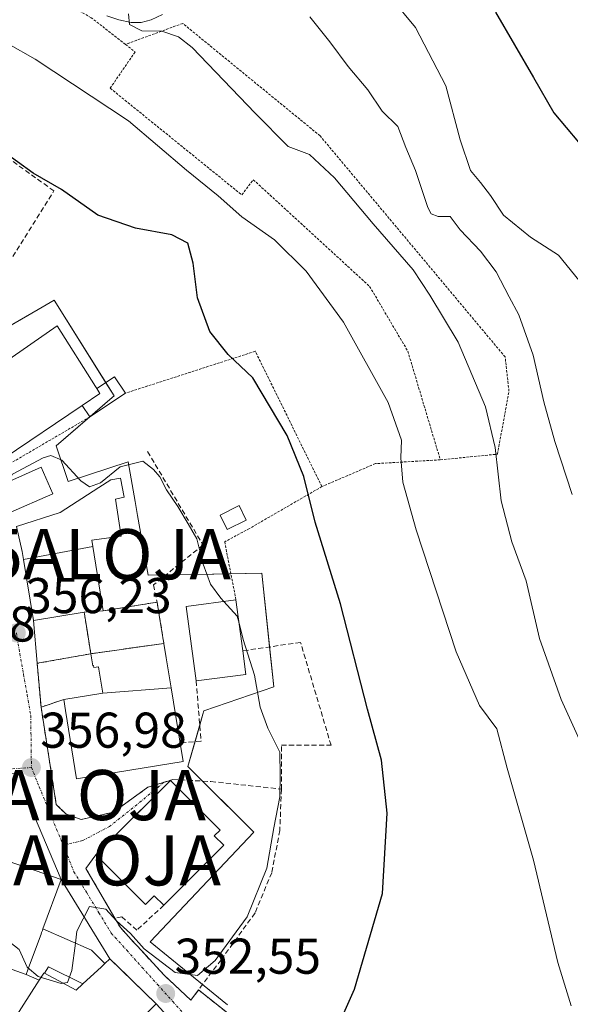
# Model space of a CAD drawing. Units: metres. Extents: x 613538 to 616970, y 4773332 to 4775703.
# Drawn here: x 616234 to 616344, y 4775006 to 4775203 of the extents above; entities that cross this region are included whole.
import ezdxf
from ezdxf.enums import TextEntityAlignment as Align

# ---------------------------------------------------------------- set-up
doc = ezdxf.new("R2010")
doc.units = ezdxf.units.M
doc.header["$MEASUREMENT"] = 0
for name, pattern in [('TRAZO_Y_PUNTO', [1, 0.5, -0.25, 0, -0.25]), ('TRAZOS', [0.75, 0.5, -0.25]), ('TRAZOSX2', [1.5, 1, -0.5])]:
    doc.linetypes.add(name, pattern=pattern)
doc.layers.get('0').update_dxf_attribs({"lineweight": 5})
for name, color, linetype, lineweight in [('Alambrada', 19, 'TRAZOS', 0), ('Alojamiento puntual', 7, 'Continuous', 0), ('Camino', 19, 'Continuous', 0), ('Camino Cxs', 19, 'Continuous', 0), ('Carátula', 7, 'Continuous', 5), ('Curva de nivel maestra', 36, 'Continuous', 30), ('Curva de nivel normal', 36, 'Continuous', 0), ('Edificación', 1, 'Continuous', 13), ('Edificación Cxs', 1, 'Continuous', 13), ('Edificación ligera', 1, 'Continuous', 0), ('Edificación ligera Cxs', 1, 'Continuous', 0), ('Instalación educativa', 9, 'TRAZOSX2', 0), ('Instalación educativa CxS', 9, 'Continuous', 0), ('Muro lineal', 1, 'TRAZOSX2', 13), ('Núcleo urbano', 19, 'Continuous', 0), ('Núcleo urbano CxS', 19, 'Continuous', 0), ('Obra de contención lineal', 1, 'TRAZOSX2', 13), ('Pista deportiva', 19, 'Continuous', 0), ('Pista deportiva Cxs', 19, 'Continuous', 0), ('Prado', 92, 'Continuous', 0), ('Prado CxS', 92, 'Continuous', 0), ('Punto de cota en terreno', 7, 'Continuous', 0), ('Rótulo de punto de cota en terreno', 19, 'Continuous', 0), ('Vía urbana Cxs', 5, 'Continuous', 0), ('Vía urbana eje', 5, 'TRAZO_Y_PUNTO', 0)]:
    doc.layers.add(name, color=color, linetype=linetype, lineweight=lineweight)
doc.styles.add('Arial', font='txt', dxfattribs={"height": 0.2})

# ---------------------------------------------------------------- blocks, each defined once
blk = doc.blocks.new('*U171')
at = {"layer": 'Prado CxS', "color": 92, "linetype": 'Continuous', "lineweight": 0}
blk.add_polyline3d([(616275.8, 4775006.23, 352.46), (616260.37, 4775018.74, 355.77), (616281.02, 4775040.58, 356.3), (616267.92, 4775053.68, 357.15), (616270.91, 4775064.15, 356.4), (616271.09, 4775064.8, 356.33), (616285, 4775069.57, 354.45), (616282.61, 4775092.21, 353.3), (616266.27, 4775091.92, 355.56), (616259.98, 4775091.81, 356.22), (616257.89, 4775103.69, 355.64), (616257.4, 4775106.49, 355.54), (616256, 4775114.44, 354.99), (616244.09, 4775110.47, 355.06), (616241.71, 4775117.62, 354.26), (616252.36, 4775126.81, 353.6), (616253.22, 4775127.55, 353.52), (616241.31, 4775146.61, 352.88), (616238.13, 4775144.77, 353.15), (616220.66, 4775134.7, 354.36)], dxfattribs=at)
blk = doc.blocks.new('5PATER')
at = {"layer": 'Carátula', "linetype": 'Continuous', "lineweight": 5}
h = blk.add_hatch(color=250, dxfattribs=at)
edge = h.paths.add_edge_path()
edge.add_ellipse((0, 0.01), major_axis=(-1.33, -1.34), ratio=0.999422, start_angle=0, end_angle=360)
blk = doc.blocks.new('*U259')
at = {"layer": 'Vía urbana Cxs', "color": 5, "linetype": 'Continuous', "lineweight": 0}
for points in [[(616233.76, 4775101.5, 355.13), (616234.9, 4775096.56, 355.32), (616235.16, 4775094.96, 355.39), (616237.14, 4775082.8, 356.04), (616237.91, 4775074.26, 356.57), (616238.67, 4775065.52, 356.92), (616241.71, 4775046.15, 356.65), (616243.61, 4775044.25, 356.65), (616246.65, 4775043.11, 356.82), (616253.11, 4775044.63, 356.6), (616259.94, 4775049.57, 356.92), (616263.23, 4775050.58, 356.98), (616264.43, 4775050.9, 357), (616252.78, 4775039.26, 356.37), (616249.61, 4775036.09, 356.12), (616247.62, 4775033.35, 355.73), (616253.37, 4775023.46, 355.14), (616254.46, 4775021.58, 354.93), (616256.6, 4775019.25, 354.25), (616258.71, 4775016.96, 354.59), (616263.19, 4775012.08, 354.28), (616268.51, 4775007.15, 352.66), (616270.01, 4775009.16, 353.52), (616292.19, 4774991.6, 349.61)], [(616266.03, 4775001.57, 351.95), (616261.57, 4775006.43, 352.59), (616252.37, 4775015.36, 353.8), (616242.67, 4775031.16, 355.72), (616237.4, 4775043.76, 356.47), (616234.44, 4775052.28, 356.99), (616225.36, 4775052.11, 357.22)]]:
    blk.add_polyline3d(points, dxfattribs=at)
blk = doc.blocks.new('5ALOJA')
blk.add_text('5ALOJA', height=10).set_placement((0, 0), align=Align.MIDDLE_CENTER)

msp = doc.modelspace()

# ---------------------------------------------------------------- linework, layer by layer
at = {"layer": 'Alambrada', "color": 19, "linetype": 'TRAZOS', "lineweight": 0}
for points in [[(616255.48, 4775197.61, 342.82), (616248.65, 4775202.93, 345.42), (616240.67, 4775207.49, 341.96), (616232.7, 4775209.76, 342.51), (616224.72, 4775210.52, 342.31), (616220.54, 4775209.77, 343.51), (616218.26, 4775207.87, 344.13), (616213.7, 4775200.65, 346.4), (616209.5, 4775191.26, 350.85)], [(616318.15, 4775114.81, 343.51), (616329.54, 4775115.95, 340.51), (616331.82, 4775128.48, 339.03), (616331.06, 4775135.32, 338.92), (616294.22, 4775179.38, 340.07), (616266.88, 4775201.79, 340.29), (616255.48, 4775197.61, 342.82)], [(616255.48, 4775197.61, 342.82), (616257.38, 4775196.09, 342.15), (616252.44, 4775188.87, 344.39), (616278.65, 4775167.6, 343.72), (616280.93, 4775170.64, 342.72), (616304.09, 4775149.37, 341.71), (616311.69, 4775136.46, 342.43), (616318.15, 4775114.81, 343.51)], [(616294.6, 4775109.49, 349.03), (616281.31, 4775136.45, 348.53), (616255.48, 4775128.1, 357.13)], [(616248.38, 4775123.37, 356.95), (616229.11, 4775112.08, 356.41), (616229.87, 4775109.42, 357.46)], [(616318.15, 4775114.81, 343.51), (616305.24, 4775114.05, 346.01), (616294.6, 4775109.49, 349.03)], [(616294.6, 4775109.49, 349.03), (616280.17, 4775101.13, 353.37), (616275.23, 4775098.47, 354.32), (616277.47, 4775086.93, 360.32)]]:
    msp.add_polyline3d(points, dxfattribs=at)
at = {"layer": 'Camino', "color": 19, "linetype": 'Continuous', "lineweight": 0}
msp.add_polyline3d([(616262.82, 4775203.59, 338.52), (616260.62, 4775202.51, 339.28), (616258.63, 4775201.99, 339.82), (616256.64, 4775202, 340.14), (616254.18, 4775202.49, 340.65), (616251.8, 4775203.3, 340.92)], dxfattribs=at)
at = {"layer": 'Camino Cxs', "color": 19, "linetype": 'Continuous', "lineweight": 0}
msp.add_polyline3d([(616262.82, 4775203.59, 338.52), (616260.62, 4775202.51, 339.28), (616258.63, 4775201.99, 339.82), (616256.64, 4775202, 340.14), (616254.18, 4775202.49, 340.65), (616251.8, 4775203.3, 340.92)], dxfattribs=at)
at = {"layer": 'Curva de nivel maestra', "color": 36, "linetype": 'Continuous', "lineweight": 30}
for points in [[(616329.15, 4775204.06, 325), (616336.71, 4775191.04, 325), (616340.73, 4775184, 325), (616345.66, 4775178.09, 325)], [(616295.75, 4774997.38, 350), (616301.06, 4775009.32, 350), (616306.63, 4775028.4, 350), (616307.57, 4775044.38, 350), (616306.46, 4775054.99, 350), (616303.65, 4775065.12, 350), (616298.26, 4775086.09, 350), (616293.24, 4775102.38, 350), (616290.96, 4775111.46, 350), (616287.65, 4775119.65, 350), (616280.84, 4775131.16, 350), (616275.9, 4775135.79, 350), (616272.3, 4775140.4, 350), (616269.84, 4775147.12, 350), (616268.97, 4775153.98, 350), (616267.89, 4775157.98, 350), (616264.68, 4775159.68, 350), (616257.46, 4775160.96, 350), (616250, 4775163.6, 350), (616242.74, 4775168.69, 350), (616237.1, 4775171.97, 350), (616230.88, 4775176.45, 350)]]:
    msp.add_polyline3d(points, dxfattribs=at)
at = {"layer": 'Curva de nivel normal', "color": 36, "linetype": 'Continuous', "lineweight": 0}
for points in [[(616345.76, 4775150.64, 330), (616341.67, 4775155.58, 330), (616336.1, 4775159.22, 330), (616330.76, 4775163.55, 330), (616328.16, 4775167.5, 330), (616326.16, 4775170.11, 330), (616324.14, 4775172.46, 330), (616322.1, 4775178.58, 330), (616319.26, 4775189.32, 330), (616313.21, 4775200.99, 330), (616308.34, 4775206.91, 330)], [(616344.18, 4775006.02, 345), (616341.52, 4775014.62, 345), (616336.68, 4775035.02, 345), (616331.44, 4775053.35, 345), (616329.38, 4775061.23, 345), (616325.98, 4775065.88, 345), (616321.28, 4775076.57, 345), (616313.37, 4775100.85, 345), (616310.72, 4775110.34, 345), (616310.3, 4775115.19, 345), (616310.42, 4775118.76, 345), (616307.79, 4775126.23, 345), (616298.89, 4775142.26, 345), (616291.44, 4775152.43, 345), (616285.17, 4775158.66, 345), (616278.67, 4775163.24, 345), (616273.94, 4775167.42, 345), (616267.66, 4775172.56, 345), (616256.1, 4775182.34, 345), (616237.5, 4775194.65, 345), (616226.7, 4775200.75, 345), (616218.77, 4775203.95, 345)], [(616347.83, 4775054.66, 340), (616342.23, 4775067.08, 340), (616337.88, 4775079.22, 340), (616335.24, 4775090.71, 340), (616332.36, 4775098.48, 340), (616330.28, 4775106.61, 340), (616329.07, 4775117.29, 340), (616327.16, 4775125.39, 340), (616321.68, 4775138.25, 340), (616316.08, 4775147.65, 340), (616312.77, 4775152.68, 340), (616304.79, 4775161.86, 340), (616297.11, 4775171.03, 340), (616292.12, 4775175.69, 340), (616287.88, 4775177.27, 340), (616281.27, 4775183.91, 340), (616268.79, 4775196.97, 340), (616266.04, 4775199.12, 340), (616262.74, 4775200.22, 340), (616258.72, 4775200.3, 340), (616256.3, 4775201.58, 340), (616256.08, 4775203.68, 340)], [(616344.37, 4775107.88, 335), (616340.98, 4775118.45, 335), (616338.73, 4775126.35, 335), (616336.62, 4775135.68, 335), (616333.81, 4775143.72, 335), (616331.87, 4775147.32, 335), (616329.25, 4775152.29, 335), (616326.17, 4775156.41, 335), (616322.1, 4775160.67, 335), (616320.09, 4775163.32, 335), (616317.74, 4775163.31, 335), (616316.36, 4775163.81, 335), (616315.65, 4775165.07, 335), (616313.19, 4775172.5, 335), (616311.31, 4775177.06, 335), (616309.69, 4775181.26, 335), (616306.57, 4775184.29, 335), (616303.74, 4775188.56, 335), (616299.8, 4775193.18, 335), (616296.18, 4775198.09, 335), (616292.19, 4775203.1, 335)], [(616275.05, 4775086.61, 355), (616274.47, 4775087.24, 355), (616272.44, 4775090.01, 355), (616270.97, 4775094.04, 355), (616269.69, 4775099.04, 355), (616267.94, 4775102.03, 355), (616265.92, 4775105.52, 355), (616263.63, 4775108.82, 355), (616262.31, 4775111.4, 355), (616261.06, 4775112.92, 355), (616258.95, 4775114.55, 355), (616254.4, 4775113.43, 355), (616250.48, 4775110.26, 355), (616248.33, 4775109.4, 355), (616246.57, 4775110.64, 355), (616242.81, 4775114.76, 355), (616240.59, 4775115.65, 355), (616239.1, 4775115.24, 355), (616232.96, 4775111.93, 355), (616232.27, 4775110.48, 355)], [(616278.09, 4775082.27, 355), (616277.74, 4775083.68, 355), (616275.05, 4775086.61, 355)], [(616245.51, 4775018.52, 355), (616245.8, 4775020.91, 355), (616248.33, 4775025.8, 355), (616251.54, 4775025.29, 355), (616253.68, 4775022.91, 355), (616256.46, 4775020.4, 355), (616259.23, 4775017.33, 355), (616265.37, 4775012.66, 355), (616269.82, 4775012.07, 355), (616273.32, 4775015.06, 355), (616279.68, 4775023.72, 355), (616283.64, 4775033.42, 355), (616285.02, 4775041.46, 355), (616286.22, 4775047.68, 355), (616286.27, 4775051.91, 355), (616286.18, 4775056.55, 355), (616283.8, 4775061.37, 355), (616282.28, 4775065.5, 355), (616281.18, 4775071.91, 355), (616278.9, 4775079.04, 355), (616278.09, 4775082.27, 355)], [(616218.33, 4775019.87, 355), (616219.71, 4775020.03, 355), (616222.22, 4775019.81, 355), (616224.44, 4775019.96, 355), (616226.56, 4775019.96, 355), (616230.58, 4775020.14, 355), (616234.31, 4775017.2, 355), (616235.93, 4775013.71, 355), (616238.13, 4775011.84, 355), (616242.65, 4775010.43, 355), (616243.92, 4775010.62, 355), (616244.83, 4775013.04, 355), (616245.51, 4775018.52, 355)]]:
    msp.add_polyline3d(points, dxfattribs=at)
at = {"layer": 'Edificación', "color": 1, "linetype": 'Continuous', "lineweight": 13}
for points in [[(616246.87, 4775125.65, 361.61), (616231.12, 4775114.99, 362.07), (616225.21, 4775123.76, 364.11), (616222.35, 4775127.99, 361.7), (616241.87, 4775141.52, 357.4), (616249.52, 4775129.45, 362.2), (616249.81, 4775129, 362)], [(616246.87, 4775125.65, 361.61), (616250.41, 4775128.05, 360.36), (616249.81, 4775129, 362)], [(616229.87, 4775109.42, 357.46), (616238.7, 4775113.32, 356.81), (616241.02, 4775108.07, 356.3)], [(616235.16, 4775094.96, 367.95), (616234.9, 4775096.56, 367.7), (616233.76, 4775101.5, 361.06), (616242.5, 4775104.35, 359.82), (616250.2, 4775109.29, 359.85), (616252.56, 4775110.8, 358.75), (616254.46, 4775111.18, 357.74), (616255.22, 4775107.38, 357.81), (616253.51, 4775107, 358.75), (616254.65, 4775099.6, 358.5), (616248.78, 4775098.82, 367.35), (616248.99, 4775097.51, 367.4)], [(616241.02, 4775108.07, 356.3), (616232.19, 4775104.18, 357.54), (616229.87, 4775109.42, 357.46)], [(616235.16, 4775094.96, 367.95), (616248.99, 4775097.51, 367.4)], [(616235.16, 4775094.96, 367.95), (616248.99, 4775097.51, 367.4)], [(616248.99, 4775097.51, 367.4), (616251.07, 4775084.7, 367.17), (616261.79, 4775086.45, 364.11)], [(616248.59, 4775076.17, 366), (616247.7, 4775081.64, 365.84), (616247.25, 4775084.44, 366.92), (616237.14, 4775082.8, 362.67), (616235.16, 4775094.96, 367.95)], [(616269.55, 4775070.74, 359.86), (616267.56, 4775085.61, 359.46), (616277.47, 4775086.93, 360.32)], [(616277.47, 4775086.93, 360.32), (616278.83, 4775076.75, 360.6)], [(616261.79, 4775086.45, 364.11), (616262.21, 4775083.83, 365.01), (616262.22, 4775083.79, 365), (616263.12, 4775078.24, 360.84)], [(616263.12, 4775078.24, 360.84), (616263.6, 4775075.35, 364.44), (616264.57, 4775069.37, 364.11)], [(616250.95, 4775068.31, 366.09), (616250.17, 4775073.08, 365.63), (616250.09, 4775073.58, 365.74), (616249.15, 4775073.43, 364.65), (616249.09, 4775073.8, 365.35), (616248.98, 4775073.78, 365.25), (616248.59, 4775076.17, 366)], [(616278.83, 4775076.75, 360.6), (616279.46, 4775072.06, 360.59)], [(616279.46, 4775072.06, 360.59), (616269.55, 4775070.74, 359.86)], [(616264.57, 4775069.37, 364.11), (616266.36, 4775058.38, 365.63)], [(616250.95, 4775068.31, 366.09), (616243.18, 4775067.05, 364.19)], [(616266.36, 4775058.38, 365.63), (616266.96, 4775054.67, 361.84), (616245.75, 4775051.22, 365.03), (616243.53, 4775064.89, 365.76), (616243.18, 4775067.05, 364.19)], [(616263.09, 4775026.03, 364.28), (616261.2, 4775027.93, 365.33), (616259.49, 4775026.22, 363.21), (616249.61, 4775036.09, 363.78), (616264.43, 4775050.9, 365.6), (616274.3, 4775041.03, 364.33), (616273.16, 4775039.89, 365.13), (616275.06, 4775037.99, 363.82)], [(616275.06, 4775037.99, 363.82), (616263.09, 4775026.03, 364.28)], [(616218.3, 4775019.8, 362.47), (616225.26, 4775037.26, 367.9), (616232.1, 4775034.86, 368.4), (616242.67, 4775031.16, 365.15), (616239.06, 4775021.35, 366.27)], [(616235.71, 4775012.23, 367.47), (616236.4, 4775014.11, 366.19), (616238.68, 4775020.3, 365.45), (616238.79, 4775020.6, 365.53), (616238.94, 4775021.01, 365.84), (616239.06, 4775021.35, 366.27)], [(616235.71, 4775012.23, 367.47), (616232.03, 4775013.55, 369.04), (616221.62, 4775017.25, 366.04), (616222.07, 4775018.39, 367.41), (616219.1, 4775019.51, 362.75)], [(616251.39, 4775014.45, 361.97), (616250.68, 4775013.79, 362.19), (616250.68, 4775013.78, 362.19), (616247.01, 4775010.36, 362.71)], [(616251.39, 4775014.45, 361.97), (616252.37, 4775015.36, 361.26), (616253.96, 4775013.82, 363.47), (616256.09, 4775011.75, 364.45), (616256.68, 4775011.18, 362.6), (616261.57, 4775006.43, 360.43), (616260.07, 4775004.86, 362.17), (616252.62, 4774997.04, 360.96), (616253.1, 4774996.21, 357.46), (616253.42, 4774995.01, 356.55), (616256.94, 4774995.04, 356.32), (616256.94, 4774993.92, 357.87), (616258.19, 4774993.92, 357.6), (616266.03, 4775001.57, 357.79), (616267.71, 4774999.96, 358.49), (616269.98, 4774997.79, 351.48), (616266.53, 4774994.43, 357.8)], [(616239.33, 4775012.48, 360.49), (616239.23, 4775012.53, 360.47), (616238.33, 4775011.12, 361.36)], [(616247.01, 4775010.36, 362.71), (616245.67, 4775009.11, 362.77), (616239.33, 4775012.48, 360.49)], [(616232.03, 4775001.21, 356.28), (616234.8, 4775005.57, 357.97), (616238.33, 4775011.12, 361.36)]]:
    msp.add_polyline3d(points, dxfattribs=at)
at = {"layer": 'Edificación Cxs', "color": 1, "linetype": 'Continuous', "lineweight": 13}
for points in [[(616249.81, 4775129, 362), (616250.41, 4775128.05, 360.36), (616246.87, 4775125.65, 361.61), (616231.12, 4775114.99, 362.07), (616225.21, 4775123.76, 364.11), (616222.35, 4775127.99, 361.7), (616241.87, 4775141.52, 357.4), (616249.52, 4775129.45, 362.2), (616249.81, 4775129, 362)], [(616241.02, 4775108.07, 356.3), (616232.19, 4775104.18, 357.54), (616229.87, 4775109.42, 357.46), (616238.7, 4775113.32, 356.81), (616241.02, 4775108.07, 356.3)], [(616248.99, 4775097.51, 367.4), (616235.16, 4775094.96, 367.95), (616234.9, 4775096.56, 367.7), (616233.76, 4775101.5, 361.06), (616242.5, 4775104.35, 359.82), (616250.2, 4775109.29, 359.85), (616252.56, 4775110.8, 358.75), (616254.46, 4775111.18, 357.74), (616255.22, 4775107.38, 357.81), (616253.51, 4775107, 358.75), (616254.65, 4775099.6, 358.5), (616248.78, 4775098.82, 367.35), (616248.99, 4775097.51, 367.4)], [(616248.99, 4775097.51, 367.4), (616251.07, 4775084.7, 367.17), (616261.79, 4775086.45, 364.11), (616262.21, 4775083.83, 365.01), (616262.22, 4775083.79, 365), (616263.12, 4775078.24, 360.84), (616263.6, 4775075.35, 364.44), (616264.57, 4775069.37, 364.11), (616266.36, 4775058.38, 365.63), (616266.96, 4775054.67, 361.84), (616245.75, 4775051.22, 365.03), (616243.53, 4775064.89, 365.76), (616243.18, 4775067.05, 364.19), (616250.95, 4775068.31, 366.09), (616250.17, 4775073.08, 365.63), (616250.09, 4775073.58, 365.74), (616249.15, 4775073.43, 364.65), (616249.09, 4775073.8, 365.35), (616248.98, 4775073.78, 365.25), (616248.59, 4775076.17, 366), (616247.7, 4775081.64, 365.84), (616247.25, 4775084.44, 366.92), (616237.14, 4775082.8, 362.67), (616235.16, 4775094.96, 367.95), (616248.99, 4775097.51, 367.4)], [(616279.46, 4775072.06, 360.59), (616269.55, 4775070.74, 359.86), (616267.56, 4775085.61, 359.46), (616277.47, 4775086.93, 360.32), (616278.83, 4775076.75, 360.6), (616279.46, 4775072.06, 360.59)], [(616275.06, 4775037.99, 363.82), (616263.09, 4775026.03, 364.28), (616261.2, 4775027.93, 365.33), (616259.49, 4775026.22, 363.21), (616249.61, 4775036.09, 363.78), (616264.43, 4775050.9, 365.6), (616274.3, 4775041.03, 364.33), (616273.16, 4775039.89, 365.13), (616275.06, 4775037.99, 363.82)], [(616239.06, 4775021.35, 366.27), (616238.94, 4775021.01, 365.84), (616238.79, 4775020.6, 365.53), (616238.68, 4775020.3, 365.45), (616236.4, 4775014.11, 366.19), (616235.71, 4775012.23, 367.47), (616232.03, 4775013.55, 369.04), (616221.62, 4775017.25, 366.04), (616222.07, 4775018.39, 367.41), (616219.1, 4775019.51, 362.75), (616218.3, 4775019.8, 362.47), (616225.26, 4775037.26, 367.9), (616232.1, 4775034.86, 368.4), (616242.67, 4775031.16, 365.15), (616239.06, 4775021.35, 366.27)]]:
    msp.add_polyline3d(points, close=True, dxfattribs=at)
msp.add_polyline3d([(616234.8, 4775005.57, 357.97), (616238.33, 4775011.12, 361.36), (616239.23, 4775012.53, 360.47), (616239.33, 4775012.48, 360.49), (616245.67, 4775009.11, 362.77), (616247.01, 4775010.36, 362.71), (616250.68, 4775013.78, 362.19), (616250.68, 4775013.79, 362.19), (616251.39, 4775014.45, 361.97), (616252.37, 4775015.36, 361.26), (616253.96, 4775013.82, 363.47), (616256.09, 4775011.75, 364.45), (616256.68, 4775011.18, 362.6), (616261.57, 4775006.43, 360.43), (616260.07, 4775004.86, 362.17)], dxfattribs=at)
at = {"layer": 'Edificación ligera', "color": 1, "linetype": 'Continuous', "lineweight": 0}
for points in [[(616249.81, 4775129, 362), (616253.32, 4775131.35, 356.02), (616255.48, 4775128.1, 357.13)], [(616246.87, 4775125.65, 361.61), (616250.41, 4775128.05, 360.36), (616249.81, 4775129, 362)], [(616255.48, 4775128.1, 357.13), (616248.38, 4775123.37, 356.95)], [(616248.38, 4775123.37, 356.95), (616246.87, 4775125.65, 361.61)], [(616279.54, 4775102.8, 353.55), (616275.74, 4775100.9, 355.21), (616274.3, 4775103.79, 355.31), (616278.1, 4775105.68, 354.9), (616279.54, 4775102.8, 353.55)], [(616235.71, 4775012.23, 367.47), (616236.4, 4775014.11, 366.19), (616238.68, 4775020.3, 365.45), (616238.79, 4775020.6, 365.53), (616238.94, 4775021.01, 365.84), (616239.06, 4775021.35, 366.27)], [(616239.06, 4775021.35, 366.27), (616248.73, 4775017.11, 357.07), (616251.39, 4775014.45, 361.97)], [(616251.39, 4775014.45, 361.97), (616250.68, 4775013.79, 362.19), (616250.68, 4775013.78, 362.19), (616247.01, 4775010.36, 362.71)], [(616238.33, 4775011.12, 361.36), (616235.71, 4775012.23, 367.47)], [(616239.33, 4775012.48, 360.49), (616239.23, 4775012.53, 360.47), (616238.33, 4775011.12, 361.36)], [(616239.33, 4775012.48, 360.49), (616240.18, 4775013.78, 359.3), (616247.01, 4775010.36, 362.71)], [(616239.33, 4775012.48, 360.49), (616240.18, 4775013.78, 359.3), (616247.01, 4775010.36, 362.71)], [(616247.01, 4775010.36, 362.71), (616245.67, 4775009.11, 362.77), (616239.33, 4775012.48, 360.49)]]:
    msp.add_polyline3d(points, dxfattribs=at)
at = {"layer": 'Edificación ligera Cxs', "color": 1, "linetype": 'Continuous', "lineweight": 0}
for points in [[(616246.87, 4775125.65, 361.61), (616250.41, 4775128.05, 360.36), (616249.81, 4775129, 362), (616253.32, 4775131.35, 356.02), (616255.48, 4775128.1, 357.13), (616248.38, 4775123.37, 356.95), (616246.87, 4775125.65, 361.61)], [(616279.54, 4775102.8, 353.55), (616275.74, 4775100.9, 355.21), (616274.3, 4775103.79, 355.31), (616278.1, 4775105.68, 354.9), (616279.54, 4775102.8, 353.55)], [(616251.39, 4775014.45, 361.97), (616250.68, 4775013.79, 362.19), (616250.68, 4775013.78, 362.19), (616247.01, 4775010.36, 362.71), (616240.18, 4775013.78, 359.3), (616239.33, 4775012.48, 360.49), (616239.23, 4775012.53, 360.47), (616238.33, 4775011.12, 361.36), (616235.71, 4775012.23, 367.47), (616236.4, 4775014.11, 366.19), (616238.68, 4775020.3, 365.45), (616238.79, 4775020.6, 365.53), (616238.94, 4775021.01, 365.84), (616239.06, 4775021.35, 366.27), (616248.73, 4775017.11, 357.07), (616251.39, 4775014.45, 361.97)], [(616247.01, 4775010.36, 362.71), (616245.67, 4775009.11, 362.77), (616239.33, 4775012.48, 360.49), (616240.18, 4775013.78, 359.3), (616247.01, 4775010.36, 362.71)]]:
    msp.add_polyline3d(points, close=True, dxfattribs=at)
at = {"layer": 'Instalación educativa', "color": 9, "linetype": 'TRAZOSX2', "lineweight": 0}
for points in [[(616251.07, 4775084.7, 356.74), (616261.79, 4775086.45, 356.7)], [(616261.79, 4775086.45, 356.7), (616262.21, 4775083.83, 356.67), (616262.22, 4775083.79, 356.67), (616263.12, 4775078.24, 356.81)], [(616247.25, 4775084.44, 356.63), (616251.07, 4775084.7, 356.74)], [(616248.59, 4775076.17, 356.82), (616247.7, 4775081.64, 356.72), (616247.25, 4775084.44, 356.63)], [(616263.12, 4775078.24, 356.81), (616248.59, 4775076.17, 356.82)]]:
    msp.add_polyline3d(points, dxfattribs=at)
at = {"layer": 'Instalación educativa CxS', "color": 9, "linetype": 'Continuous', "lineweight": 0}
msp.add_polyline3d([(616263.12, 4775078.24, 356.81), (616248.59, 4775076.17, 356.82), (616247.7, 4775081.64, 356.72), (616247.25, 4775084.44, 356.63), (616251.07, 4775084.7, 356.74), (616261.79, 4775086.45, 356.7), (616262.21, 4775083.83, 356.67), (616262.22, 4775083.79, 356.67), (616263.12, 4775078.24, 356.81)], close=True, dxfattribs=at)
at = {"layer": 'Muro lineal', "color": 1, "linetype": 'TRAZOSX2', "lineweight": 13}
for points in [[(616225.1, 4775142.62, 354.86), (616241.23, 4775168.4, 354.24), (616209.5, 4775191.26, 350.85), (616196.17, 4775160.89, 357.32)], [(616259.89, 4775116.46, 355.95), (616270.91, 4775097.84, 356.87), (616261.03, 4775089.87, 359.49), (616261.79, 4775086.45, 364.11)], [(616248.59, 4775076.17, 366), (616237.91, 4775074.26, 357.7), (616238.67, 4775065.52, 358.74)], [(616243.18, 4775067.05, 364.19), (616238.67, 4775065.52, 358.74)], [(616238.67, 4775065.52, 358.74), (616241.71, 4775046.15, 357.85), (616243.61, 4775044.25, 357.5), (616246.65, 4775043.11, 357.66), (616253.11, 4775044.63, 360.98), (616259.94, 4775049.57, 359.33), (616264.88, 4775051.09, 364.13), (616272.48, 4775050.71, 358.19), (616286.53, 4775049.19, 356.07)], [(616263.09, 4775026.03, 364.28), (616257.77, 4775021.09, 357), (616254.73, 4775023.75, 356.97), (616253.37, 4775023.46, 356.38)], [(616270.01, 4775009.16, 356.43), (616292.19, 4774991.6, 350.04), (616314.62, 4774973.01, 347.95), (616317.37, 4774968.8, 347.52), (616321.78, 4774962.13, 347.16), (616325.19, 4774957.68, 346.76), (616336.46, 4774948, 354.78), (616356.34, 4774932.66, 345.89), (616366.64, 4774927.42, 344.94), (616369.6, 4774926.61, 344.9), (616372.67, 4774926.88, 345.21), (616374.96, 4774928.06, 345.38), (616379.46, 4774931.73, 345.68)]]:
    msp.add_polyline3d(points, dxfattribs=at)
at = {"layer": 'Núcleo urbano', "color": 19, "linetype": 'Continuous', "lineweight": 0}
msp.add_polyline3d([(616275.79, 4775006.23, 352.46), (616270.83, 4775010.25, 354.04), (616260.37, 4775018.74, 355.77), (616281.02, 4775040.58, 356.3), (616270.81, 4775050.79, 356.79), (616267.92, 4775053.68, 357.15), (616269.34, 4775058.65, 357.04), (616270.27, 4775061.92, 356.67), (616270.91, 4775064.15, 356.4), (616271.09, 4775064.81, 356.33), (616284.99, 4775069.57, 354.45), (616284.16, 4775077.53, 354.18), (616282.61, 4775092.21, 353.3), (616276.47, 4775092.1, 354.41), (616266.27, 4775091.92, 355.56), (616263.51, 4775091.87, 355.94), (616259.98, 4775091.81, 356.22), (616257.89, 4775103.69, 355.64), (616257.4, 4775106.49, 355.54), (616256, 4775114.44, 354.99), (616244.09, 4775110.47, 355.06), (616241.71, 4775117.62, 354.26), (616248.36, 4775123.36, 353.66), (616248.38, 4775123.37, 353.66), (616252.36, 4775126.81, 353.6), (616253.22, 4775127.55, 353.52), (616251.58, 4775130.18, 353.4), (616241.31, 4775146.61, 352.88), (616238.13, 4775144.78, 353.15), (616224.63, 4775136.99, 354.13)], dxfattribs=at)
at = {"layer": 'Núcleo urbano CxS', "color": 19, "linetype": 'Continuous', "lineweight": 0}
msp.add_polyline3d([(616220.66, 4775134.7, 354.36), (616238.13, 4775144.77, 353.15), (616241.31, 4775146.61, 352.88), (616253.22, 4775127.55, 353.52), (616252.36, 4775126.81, 353.6), (616241.71, 4775117.62, 354.26), (616244.09, 4775110.47, 355.06), (616256, 4775114.44, 354.99), (616257.4, 4775106.49, 355.54), (616257.89, 4775103.69, 355.64), (616259.98, 4775091.81, 356.22), (616266.27, 4775091.92, 355.56), (616282.61, 4775092.21, 353.3), (616285, 4775069.57, 354.45), (616271.09, 4775064.8, 356.33), (616270.91, 4775064.15, 356.4), (616267.92, 4775053.68, 357.15), (616281.02, 4775040.58, 356.3), (616260.37, 4775018.74, 355.77), (616275.8, 4775006.23, 352.46)], dxfattribs=at)
at = {"layer": 'Obra de contención lineal', "color": 1, "linetype": 'TRAZOSX2', "lineweight": 13}
for points in [[(616286.53, 4775049.19, 356.07), (616286.53, 4775057.93, 355.7), (616296.41, 4775057.93, 352.6), (616290.33, 4775078.44, 353.14), (616278.83, 4775076.75, 360.6)], [(616269.55, 4775070.74, 359.86), (616270.53, 4775058.76, 356.97), (616266.36, 4775058.38, 365.63)], [(616286.53, 4775049.19, 356.07), (616286.21, 4775040.97, 356.8), (616284.6, 4775032.54, 357.03), (616281.27, 4775024.51, 356.85), (616274.83, 4775015.6, 356.67)], [(616247.62, 4775033.35, 356.6), (616253.37, 4775023.46, 356.38), (616254.46, 4775021.58, 356.96), (616263.19, 4775012.08, 356.32), (616268.51, 4775007.15, 358.47), (616274.83, 4775015.6, 356.67)]]:
    msp.add_polyline3d(points, dxfattribs=at)
at = {"layer": 'Pista deportiva', "color": 19, "linetype": 'Continuous', "lineweight": 0}
for points in [[(616248.59, 4775076.17, 366), (616263.12, 4775078.24, 360.84)], [(616263.12, 4775078.24, 360.84), (616263.6, 4775075.35, 364.44), (616264.57, 4775069.37, 364.11)], [(616238.67, 4775065.52, 358.74), (616237.91, 4775074.26, 357.7), (616248.59, 4775076.17, 366)], [(616264.57, 4775069.37, 364.11), (616250.95, 4775068.31, 366.09)], [(616264.57, 4775069.37, 364.11), (616250.95, 4775068.31, 366.09)], [(616264.57, 4775069.37, 364.11), (616266.36, 4775058.38, 365.63)], [(616250.95, 4775068.31, 366.09), (616243.18, 4775067.05, 364.19)], [(616250.95, 4775068.31, 366.09), (616243.18, 4775067.05, 364.19)], [(616243.18, 4775067.05, 364.19), (616238.67, 4775065.52, 358.74)], [(616266.36, 4775058.38, 365.63), (616266.96, 4775054.67, 361.84), (616245.75, 4775051.22, 365.03), (616243.53, 4775064.89, 365.76), (616243.18, 4775067.05, 364.19)]]:
    msp.add_polyline3d(points, dxfattribs=at)
at = {"layer": 'Pista deportiva Cxs', "color": 19, "linetype": 'Continuous', "lineweight": 0}
for points in [[(616243.18, 4775067.05, 364.19), (616238.67, 4775065.52, 358.74), (616237.91, 4775074.26, 357.7), (616248.59, 4775076.17, 366), (616263.12, 4775078.24, 360.84), (616263.6, 4775075.35, 364.44), (616264.57, 4775069.37, 364.11), (616250.95, 4775068.31, 366.09), (616243.18, 4775067.05, 364.19)], [(616243.18, 4775067.05, 364.19), (616250.95, 4775068.31, 366.09), (616264.57, 4775069.37, 364.11), (616266.36, 4775058.38, 365.63), (616266.96, 4775054.67, 361.84), (616245.75, 4775051.22, 365.03), (616243.53, 4775064.89, 365.76), (616243.18, 4775067.05, 364.19)]]:
    msp.add_polyline3d(points, close=True, dxfattribs=at)
at = {"layer": 'Prado', "color": 92, "linetype": 'Continuous', "lineweight": 0}
msp.add_polyline3d([(616275.79, 4775006.23, 352.46), (616270.83, 4775010.25, 354.04), (616260.37, 4775018.74, 355.77), (616281.02, 4775040.58, 356.3), (616270.81, 4775050.79, 356.79), (616267.92, 4775053.68, 357.15), (616269.34, 4775058.65, 357.04), (616270.27, 4775061.92, 356.67), (616270.91, 4775064.15, 356.4), (616271.09, 4775064.81, 356.33), (616284.99, 4775069.57, 354.45), (616284.16, 4775077.53, 354.18), (616282.61, 4775092.21, 353.3), (616276.47, 4775092.1, 354.41), (616266.27, 4775091.92, 355.56), (616263.51, 4775091.87, 355.94), (616259.98, 4775091.81, 356.22), (616257.89, 4775103.69, 355.64), (616257.4, 4775106.49, 355.54), (616256, 4775114.44, 354.99), (616244.09, 4775110.47, 355.06), (616241.71, 4775117.62, 354.26), (616248.36, 4775123.36, 353.66), (616248.38, 4775123.37, 353.66), (616252.36, 4775126.81, 353.6), (616253.22, 4775127.55, 353.52), (616251.58, 4775130.18, 353.4), (616241.31, 4775146.61, 352.88), (616238.13, 4775144.78, 353.15), (616224.63, 4775136.99, 354.13)], dxfattribs=at)
at = {"layer": 'Vía urbana Cxs', "color": 5, "linetype": 'Continuous', "lineweight": 0}
for points in [[(616233.76, 4775101.5, 355.13), (616234.9, 4775096.56, 355.32), (616235.16, 4775094.96, 355.39)], [(616235.16, 4775094.96, 355.39), (616237.14, 4775082.8, 356.04)], [(616237.14, 4775082.8, 356.04), (616237.91, 4775074.26, 356.57)], [(616237.91, 4775074.26, 356.57), (616238.67, 4775065.52, 356.92)], [(616237.91, 4775074.26, 356.57), (616238.67, 4775065.52, 356.92)], [(616238.67, 4775065.52, 356.92), (616241.71, 4775046.15, 356.65), (616243.61, 4775044.25, 356.65), (616246.65, 4775043.11, 356.82), (616253.11, 4775044.63, 356.6), (616259.94, 4775049.57, 356.92), (616263.23, 4775050.58, 356.98)], [(616242.67, 4775031.16, 355.72), (616237.4, 4775043.76, 356.47), (616234.44, 4775052.28, 356.99), (616225.36, 4775052.11, 357.22), (616223.3, 4775051.65, 357.33)], [(616264.43, 4775050.9, 357), (616252.78, 4775039.26, 356.37), (616249.61, 4775036.09, 356.12)], [(616263.23, 4775050.58, 356.98), (616264.43, 4775050.9, 357)], [(616249.61, 4775036.09, 356.12), (616247.62, 4775033.35, 355.73)], [(616247.62, 4775033.35, 355.73), (616253.37, 4775023.46, 355.14)], [(616252.37, 4775015.36, 353.8), (616242.67, 4775031.16, 355.72)], [(616253.37, 4775023.46, 355.14), (616254.46, 4775021.58, 354.93), (616256.6, 4775019.25, 354.25), (616258.71, 4775016.96, 354.59), (616263.19, 4775012.08, 354.28), (616268.51, 4775007.15, 352.66), (616270.01, 4775009.16, 353.52)], [(616261.57, 4775006.43, 352.59), (616256.68, 4775011.18, 353.25), (616256.09, 4775011.75, 353.3), (616253.96, 4775013.82, 353.59), (616252.37, 4775015.36, 353.8)], [(616270.01, 4775009.16, 353.52), (616292.19, 4774991.6, 349.61), (616308.67, 4774977.94, 347.69), (616311.1, 4774975.93, 347.68)], [(616266.03, 4775001.57, 351.95), (616261.57, 4775006.43, 352.59)]]:
    msp.add_polyline3d(points, dxfattribs=at)
at = {"layer": 'Vía urbana eje', "color": 5, "linetype": 'TRAZO_Y_PUNTO', "lineweight": 0}
for points in [[(616233.76, 4775080.31, 356.13), (616234.46, 4775076.19, 356.36), (616235.19, 4775072.09, 356.56), (616235.91, 4775067.98, 356.71), (616236.62, 4775063.85, 356.86), (616236.67, 4775060.4, 356.94), (616236.71, 4775056.94, 356.99), (616236.76, 4775053.49, 357.01)], [(616236.76, 4775053.49, 357.01), (616224.78, 4775052.71, 357.26), (616220.78, 4775052.44, 357.47), (616215.96, 4775052.1, 357.68)], [(616236.76, 4775053.49, 357.01), (616238.32, 4775049.65, 356.88), (616240.05, 4775045.42, 356.56), (616241.78, 4775041.18, 356.22), (616243.07, 4775038.03, 356.02)], [(616263.13, 4775050.55, 356.98), (616262.04, 4775049.64, 356.86), (616256.96, 4775045.44, 356.7), (616252.33, 4775041.76, 356.37), (616246.97, 4775038.94, 356.15), (616243.07, 4775038.03, 356.02)], [(616243.07, 4775038.03, 356.02), (616243.51, 4775036.96, 355.96), (616245.23, 4775032.73, 355.6), (616247.71, 4775028.64, 355.31), (616250.19, 4775024.56, 354.77), (616252.66, 4775020.48, 354.31), (616255.73, 4775017.07, 353.72), (616258.8, 4775013.67, 353.93), (616261.85, 4775010.26, 353.36), (616264.92, 4775006.85, 352.48), (616268, 4775003.44, 351.81)]]:
    msp.add_polyline3d(points, dxfattribs=at)

# ---------------------------------------------------------------- block references
at = {"layer": 'Alojamiento puntual', "linetype": 'Continuous', "lineweight": 0}
for p in [(616252, 4775096, 356.02), (616247, 4775048, 357.23), (616250, 4775035, 356.12)]:
    msp.add_blockref('5ALOJA', p, dxfattribs=at)
at = {"layer": 'Prado CxS', "color": 92, "linetype": 'Continuous', "lineweight": 0}
msp.add_blockref('*U171', (0, 0), dxfattribs=at)
at = {"layer": 'Punto de cota en terreno', "linetype": 'Continuous', "lineweight": 0}
for p in [(616233.76, 4775080.31, 356.23), (616236.76, 4775053.49, 356.98), (616263.49, 4775008.45, 352.55)]:
    msp.add_blockref('5PATER', p, dxfattribs=at)
at = {"layer": 'Vía urbana Cxs', "color": 5, "linetype": 'Continuous', "lineweight": 0}
msp.add_blockref('*U259', (0, 0), dxfattribs=at)

# ---------------------------------------------------------------- texts
at = {"layer": 'Rótulo de punto de cota en terreno', "color": 19, "linetype": 'Continuous', "lineweight": 0, "style": 'Arial'}
for s, p in [('356,23', (616235.52, 4775082.07)), ('357,58', (616208.42, 4775076.41)), ('356,98', (616238.52, 4775055.25)), ('352,55', (616265.25, 4775010.21))]:
    msp.add_text(s, height=7, dxfattribs=at).set_placement(p, align=Align.BOTTOM_LEFT)

doc.saveas('drawing.dxf')
